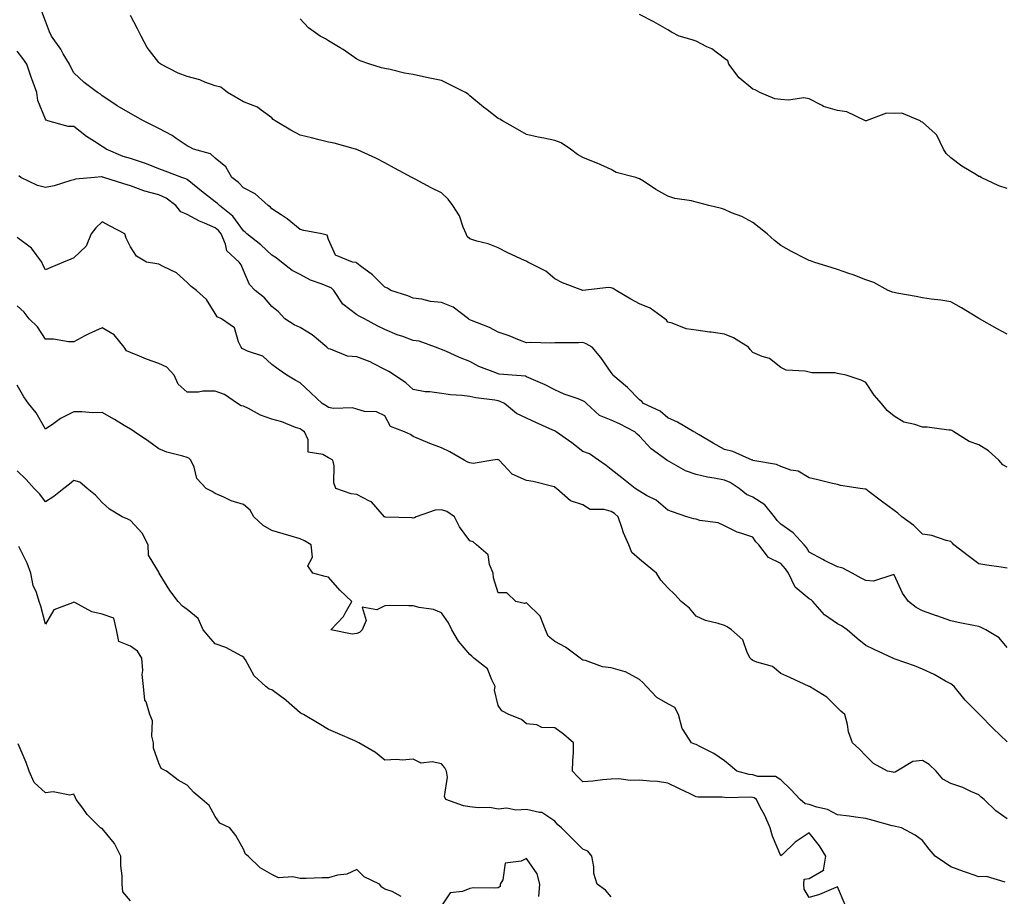
# Model space of a CAD drawing. Units: inches. Extents: x 915683 to 918323, y 7303178 to 7305818.
# Drawn here: x 916749 to 917097, y 7304898 to 7305208 of the extents above; entities that cross this region are included whole.
import ezdxf

# ---------------------------------------------------------------- set-up
doc = ezdxf.new("R2010")
doc.units = ezdxf.units.IN
doc.header["$MEASUREMENT"] = 0
doc.layers.add('Contour_91567303', color=7, linetype='Continuous', true_color=0xfc412e)

msp = doc.modelspace()

# ---------------------------------------------------------------- linework, layer by layer
at = {"layer": 'Contour_91567303'}
for points in [[(917098.05, 7305013.7, 3254), (917095.92, 7305014.05, 3254), (917090.86, 7305014.72, 3254), (917088.05, 7305015.22, 3254), (917084.2, 7305018.07, 3254), (917079.14, 7305021.92, 3254), (917078.74, 7305022.61, 3254), (917078.05, 7305023.15, 3254), (917076.51, 7305023.46, 3254), (917071.4, 7305025.27, 3254), (917068.05, 7305025.72, 3254), (917064.99, 7305028.85, 3254), (917060.76, 7305031.92, 3254), (917059.34, 7305033.21, 3254), (917058.05, 7305034.13, 3254), (917053.59, 7305037.47, 3254), (917049.22, 7305040.76, 3254), (917048.05, 7305041.63, 3254), (917047.78, 7305041.65, 3254), (917045.99, 7305041.92, 3254), (917039.13, 7305043, 3254), (917038.05, 7305043.27, 3254), (917036.29, 7305043.68, 3254), (917031.03, 7305044.9, 3254), (917028.05, 7305045.61, 3254), (917024.18, 7305048.04, 3254), (917021.54, 7305048.43, 3254), (917018.05, 7305049.62, 3254), (917016.46, 7305050.33, 3254), (917008.11, 7305051.85, 3254), (917008.05, 7305051.87, 3254), (917008.02, 7305051.89, 3254), (917007.89, 7305051.92, 3254), (917001.05, 7305054.92, 3254), (916998.05, 7305055.66, 3254), (916994.07, 7305057.95, 3254), (916989.14, 7305060.84, 3254), (916988.05, 7305061.46, 3254), (916987.79, 7305061.66, 3254), (916987.22, 7305061.92, 3254), (916981.43, 7305065.3, 3254), (916978.05, 7305066.83, 3254), (916975.39, 7305069.26, 3254), (916969.44, 7305071.92, 3254), (916968.82, 7305072.69, 3254), (916968.05, 7305073.21, 3254), (916963.76, 7305077.63, 3254), (916958.63, 7305081.92, 3254), (916958.43, 7305082.3, 3254), (916958.05, 7305082.96, 3254), (916954.38, 7305088.25, 3254), (916951.3, 7305091.92, 3254), (916949.23, 7305093.1, 3254), (916948.05, 7305093.54, 3254), (916946.52, 7305093.45, 3254), (916939.59, 7305093.46, 3254), (916938.05, 7305093.38, 3254), (916936.64, 7305093.34, 3254), (916929.64, 7305093.51, 3254), (916928.05, 7305093.46, 3254), (916925.57, 7305094.4, 3254), (916921.96, 7305095.83, 3254), (916918.05, 7305097.21, 3254), (916914.96, 7305098.83, 3254), (916908.63, 7305101.34, 3254), (916908.05, 7305101.6, 3254), (916907.84, 7305101.71, 3254), (916907.6, 7305101.92, 3254), (916902.16, 7305106.02, 3254), (916898.05, 7305107.73, 3254), (916894.19, 7305108.06, 3254), (916891.11, 7305108.85, 3254), (916888.05, 7305109.22, 3254), (916886.16, 7305110.03, 3254), (916880.06, 7305111.92, 3254), (916878.88, 7305112.75, 3254), (916878.05, 7305113.08, 3254), (916873.59, 7305117.46, 3254), (916869.32, 7305120.65, 3254), (916868.05, 7305121.64, 3254), (916867.89, 7305121.76, 3254), (916866.6, 7305121.92, 3254), (916860.54, 7305124.4, 3254), (916858.05, 7305129.97, 3254), (916857.6, 7305131.47, 3254), (916855.67, 7305131.92, 3254), (916849.3, 7305133.16, 3254), (916848.05, 7305133.46, 3254), (916843.46, 7305137.32, 3254), (916841.35, 7305138.62, 3254), (916838.05, 7305140.79, 3254), (916837.51, 7305141.38, 3254), (916836.78, 7305141.92, 3254), (916832.2, 7305146.07, 3254), (916828.05, 7305148.21, 3254), (916826.24, 7305150.1, 3254), (916823.91, 7305151.92, 3254), (916821.77, 7305155.64, 3254), (916818.05, 7305158.71, 3254), (916816.33, 7305160.2, 3254), (916810.36, 7305161.92, 3254), (916808.84, 7305162.71, 3254), (916808.05, 7305163.11, 3254), (916804.24, 7305165.73, 3254), (916802.86, 7305166.73, 3254), (916798.05, 7305169.22, 3254), (916796.24, 7305170.11, 3254), (916792.65, 7305171.92, 3254), (916789.73, 7305173.61, 3254), (916788.05, 7305174.46, 3254), (916783.35, 7305177.22, 3254), (916781.44, 7305178.53, 3254), (916778.05, 7305180.78, 3254), (916777.47, 7305181.34, 3254), (916776.35, 7305181.92, 3254), (916771.65, 7305185.51, 3254), (916768.05, 7305188.86, 3254), (916767.01, 7305190.88, 3254), (916766.54, 7305191.92, 3254), (916764.3, 7305195.67, 3254), (916763.4, 7305197.27, 3254), (916760.1, 7305201.92, 3254), (916759.48, 7305203.36, 3254), (916758.05, 7305207.19, 3254), (916756.76, 7305210.63, 3254)], [(917098.05, 7305049.38, 3253), (917096.44, 7305050.31, 3253), (917095.06, 7305051.92, 3253), (917091.4, 7305055.27, 3253), (917088.05, 7305057.39, 3253), (917084.64, 7305058.51, 3253), (917079.17, 7305061.92, 3253), (917078.5, 7305062.37, 3253), (917078.05, 7305062.55, 3253), (917077.44, 7305062.53, 3253), (917069.77, 7305063.64, 3253), (917068.05, 7305063.58, 3253), (917065.43, 7305064.54, 3253), (917061.44, 7305065.31, 3253), (917058.05, 7305067.47, 3253), (917055.56, 7305069.43, 3253), (917053.54, 7305071.92, 3253), (917051.04, 7305074.91, 3253), (917048.05, 7305079.42, 3253), (917046.35, 7305080.22, 3253), (917041.07, 7305081.92, 3253), (917038.58, 7305082.45, 3253), (917038.05, 7305082.61, 3253), (917037.21, 7305082.76, 3253), (917028.91, 7305082.78, 3253), (917028.05, 7305082.99, 3253), (917026.57, 7305083.4, 3253), (917019.86, 7305083.73, 3253), (917018.05, 7305084.63, 3253), (917013.99, 7305087.86, 3253), (917011.39, 7305088.58, 3253), (917008.05, 7305090.04, 3253), (917007.2, 7305091.07, 3253), (917006.55, 7305091.92, 3253), (917001.26, 7305095.13, 3253), (916998.05, 7305096.44, 3253), (916993.31, 7305097.17, 3253), (916992.75, 7305097.22, 3253), (916988.05, 7305097.87, 3253), (916984.53, 7305098.4, 3253), (916979.55, 7305100.42, 3253), (916978.05, 7305100.77, 3253), (916977.52, 7305101.39, 3253), (916976.98, 7305101.92, 3253), (916971.81, 7305105.68, 3253), (916968.05, 7305107.17, 3253), (916965.02, 7305108.88, 3253), (916959.78, 7305111.92, 3253), (916958.71, 7305112.57, 3253), (916958.05, 7305112.85, 3253), (916957.03, 7305112.95, 3253), (916948.05, 7305111.92, 3253), (916940.78, 7305114.65, 3253), (916938.05, 7305116.05, 3253), (916934.91, 7305118.78, 3253), (916928.57, 7305121.92, 3253), (916928.25, 7305122.12, 3253), (916928.05, 7305122.24, 3253), (916927.43, 7305122.54, 3253), (916921.42, 7305125.29, 3253), (916918.05, 7305126.95, 3253), (916914.54, 7305128.41, 3253), (916910.55, 7305129.41, 3253), (916908.05, 7305130.24, 3253), (916907.11, 7305130.97, 3253), (916906.71, 7305131.92, 3253), (916905.68, 7305134.29, 3253), (916904.4, 7305138.28, 3253), (916902.05, 7305141.92, 3253), (916900.39, 7305144.26, 3253), (916898.05, 7305146.44, 3253), (916894.41, 7305148.28, 3253), (916888.67, 7305151.3, 3253), (916888.05, 7305151.62, 3253), (916887.85, 7305151.72, 3253), (916887.49, 7305151.92, 3253), (916881.36, 7305155.23, 3253), (916878.05, 7305157.02, 3253), (916874.79, 7305158.66, 3253), (916868.31, 7305161.66, 3253), (916868.05, 7305161.78, 3253), (916867.95, 7305161.82, 3253), (916867.63, 7305161.92, 3253), (916860.11, 7305163.98, 3253), (916858.05, 7305164.43, 3253), (916854.73, 7305165.23, 3253), (916852.05, 7305165.92, 3253), (916848.05, 7305166.85, 3253), (916844.76, 7305168.64, 3253), (916839.16, 7305171.92, 3253), (916838.55, 7305172.42, 3253), (916838.05, 7305172.94, 3253), (916834.29, 7305175.68, 3253), (916832.92, 7305176.79, 3253), (916828.05, 7305178.62, 3253), (916825.98, 7305179.85, 3253), (916822.39, 7305181.92, 3253), (916820, 7305183.87, 3253), (916818.05, 7305184.31, 3253), (916814.33, 7305185.63, 3253), (916812.55, 7305186.42, 3253), (916808.05, 7305187.64, 3253), (916804.96, 7305188.82, 3253), (916798.77, 7305191.92, 3253), (916798.39, 7305192.25, 3253), (916798.05, 7305192.58, 3253), (916793.98, 7305197.85, 3253), (916791.9, 7305201.92, 3253), (916790.57, 7305204.44, 3253), (916788.05, 7305209.19, 3253)], [(917098.05, 7305096.43, 3252), (917094.48, 7305098.35, 3252), (917088.28, 7305101.92, 3252), (917088.14, 7305102.01, 3252), (917088.05, 7305102.07, 3252), (917087.69, 7305102.28, 3252), (917081.91, 7305105.78, 3252), (917078.05, 7305107.9, 3252), (917074.61, 7305108.48, 3252), (917071.15, 7305108.82, 3252), (917068.05, 7305109.28, 3252), (917065.88, 7305109.75, 3252), (917058.99, 7305110.97, 3252), (917058.05, 7305111.17, 3252), (917057.49, 7305111.36, 3252), (917055.97, 7305111.92, 3252), (917050.86, 7305114.73, 3252), (917048.05, 7305115.67, 3252), (917043.59, 7305117.46, 3252), (917042.01, 7305117.96, 3252), (917038.05, 7305119.37, 3252), (917036.11, 7305119.98, 3252), (917029.63, 7305121.92, 3252), (917028.49, 7305122.36, 3252), (917028.05, 7305122.5, 3252), (917026.85, 7305123.12, 3252), (917021.78, 7305125.65, 3252), (917018.05, 7305127.79, 3252), (917015.74, 7305129.61, 3252), (917013.2, 7305131.92, 3252), (917010.31, 7305134.18, 3252), (917008.05, 7305136.01, 3252), (917004.16, 7305138.03, 3252), (917000.54, 7305139.43, 3252), (916998.05, 7305140.52, 3252), (916997.01, 7305140.88, 3252), (916992.54, 7305141.92, 3252), (916989.01, 7305142.88, 3252), (916988.05, 7305143.15, 3252), (916986.4, 7305143.57, 3252), (916980.58, 7305144.45, 3252), (916978.05, 7305145.28, 3252), (916973.79, 7305147.66, 3252), (916969.44, 7305150.53, 3252), (916968.05, 7305151.41, 3252), (916967.7, 7305151.57, 3252), (916966.75, 7305151.92, 3252), (916959.8, 7305153.68, 3252), (916958.05, 7305154.74, 3252), (916953.09, 7305156.96, 3252), (916952.97, 7305157, 3252), (916948.05, 7305158.95, 3252), (916946.1, 7305159.97, 3252), (916943.68, 7305161.92, 3252), (916940.3, 7305164.17, 3252), (916938.05, 7305165, 3252), (916934.16, 7305165.81, 3252), (916932.22, 7305166.09, 3252), (916928.05, 7305167.11, 3252), (916924.98, 7305168.85, 3252), (916919.6, 7305171.92, 3252), (916918.63, 7305172.51, 3252), (916918.05, 7305172.74, 3252), (916914.2, 7305175.77, 3252), (916912.91, 7305176.77, 3252), (916908.05, 7305180.78, 3252), (916907.42, 7305181.3, 3252), (916906.47, 7305181.92, 3252), (916900.9, 7305184.77, 3252), (916898.05, 7305186.22, 3252), (916893.29, 7305187.16, 3252), (916892.67, 7305187.3, 3252), (916888.05, 7305188.26, 3252), (916884.94, 7305188.8, 3252), (916879.88, 7305190.08, 3252), (916878.05, 7305190.46, 3252), (916876.79, 7305190.66, 3252), (916872.69, 7305191.92, 3252), (916869.27, 7305193.13, 3252), (916868.05, 7305193.7, 3252), (916863.3, 7305197.17, 3252), (916862.22, 7305197.75, 3252), (916858.05, 7305200.16, 3252), (916857.02, 7305200.88, 3252), (916855.12, 7305201.92, 3252), (916850.97, 7305204.84, 3252), (916848.05, 7305207.97, 3252)], [(917098.05, 7305147.96, 3251), (917095.03, 7305148.9, 3251), (917088.88, 7305151.92, 3251), (917088.32, 7305152.19, 3251), (917088.05, 7305152.25, 3251), (917087.15, 7305152.82, 3251), (917082.02, 7305155.89, 3251), (917078.05, 7305158.78, 3251), (917076.45, 7305160.32, 3251), (917075.55, 7305161.92, 3251), (917073.12, 7305166.85, 3251), (917073.09, 7305166.96, 3251), (917072.57, 7305167.41, 3251), (917068.05, 7305171.48, 3251), (917067.64, 7305171.51, 3251), (917067.22, 7305171.92, 3251), (917060.74, 7305174.61, 3251), (917058.05, 7305174.5, 3251), (917055.38, 7305174.6, 3251), (917048.18, 7305171.92, 3251), (917048.1, 7305171.86, 3251), (917048.05, 7305171.87, 3251), (917048.01, 7305171.88, 3251), (917047.93, 7305171.92, 3251), (917041.28, 7305175.15, 3251), (917038.05, 7305175.63, 3251), (917033.14, 7305177.01, 3251), (917032.64, 7305177.33, 3251), (917028.05, 7305179.65, 3251), (917026.13, 7305180.01, 3251), (917020.75, 7305179.22, 3251), (917018.05, 7305179.5, 3251), (917015.87, 7305179.73, 3251), (917010.54, 7305181.92, 3251), (917008.97, 7305182.85, 3251), (917008.05, 7305183.12, 3251), (917003.31, 7305187.18, 3251), (916999.65, 7305191.92, 3251), (916999.23, 7305193.1, 3251), (916998.05, 7305193.98, 3251), (916993.56, 7305197.43, 3251), (916991.84, 7305198.13, 3251), (916988.05, 7305200.05, 3251), (916986.67, 7305200.54, 3251), (916982.1, 7305201.92, 3251), (916979.4, 7305203.27, 3251), (916978.05, 7305204.06, 3251), (916973.05, 7305206.92, 3251), (916968.05, 7305209.58, 3251)], [(917098.05, 7304985.65, 3255), (917095.16, 7304989.03, 3255), (917090.49, 7304991.92, 3255), (917088.88, 7304992.76, 3255), (917088.05, 7304993.03, 3255), (917086.66, 7304993.31, 3255), (917080.67, 7304994.54, 3255), (917078.05, 7304995.05, 3255), (917073.13, 7304996.84, 3255), (917073.01, 7304996.88, 3255), (917068.05, 7304998.67, 3255), (917065.89, 7304999.76, 3255), (917063.1, 7305001.92, 3255), (917061, 7305004.87, 3255), (917058.05, 7305011.34, 3255), (917057.54, 7305011.41, 3255), (917050.81, 7305009.16, 3255), (917048.05, 7305009.3, 3255), (917046.35, 7305010.21, 3255), (917043.18, 7305011.92, 3255), (917039.88, 7305013.75, 3255), (917038.05, 7305014.16, 3255), (917033.49, 7305016.48, 3255), (917032.9, 7305016.77, 3255), (917028.05, 7305019.41, 3255), (917027.11, 7305020.97, 3255), (917026.26, 7305021.92, 3255), (917022.35, 7305026.22, 3255), (917018.05, 7305029.22, 3255), (917016.69, 7305030.56, 3255), (917015.75, 7305031.92, 3255), (917012.3, 7305036.17, 3255), (917008.05, 7305038.79, 3255), (917005.89, 7305039.75, 3255), (917003.22, 7305041.92, 3255), (917000.14, 7305044.02, 3255), (916998.05, 7305044.78, 3255), (916994.42, 7305045.55, 3255), (916992.08, 7305045.95, 3255), (916988.05, 7305046.9, 3255), (916984.27, 7305048.14, 3255), (916978.5, 7305051.46, 3255), (916978.05, 7305051.69, 3255), (916977.89, 7305051.76, 3255), (916977.68, 7305051.92, 3255), (916972.1, 7305055.97, 3255), (916968.05, 7305060.35, 3255), (916967.21, 7305061.08, 3255), (916966.42, 7305061.92, 3255), (916960.95, 7305064.82, 3255), (916958.05, 7305066.11, 3255), (916953.89, 7305067.76, 3255), (916949.27, 7305071.92, 3255), (916948.68, 7305072.55, 3255), (916948.05, 7305072.92, 3255), (916946.4, 7305073.57, 3255), (916941.37, 7305075.24, 3255), (916938.05, 7305076.83, 3255), (916934.63, 7305078.5, 3255), (916928.94, 7305081.03, 3255), (916928.05, 7305081.44, 3255), (916927.7, 7305081.57, 3255), (916923.05, 7305081.92, 3255), (916918.44, 7305082.3, 3255), (916918.05, 7305082.39, 3255), (916917.21, 7305082.76, 3255), (916911.22, 7305085.09, 3255), (916908.05, 7305086.81, 3255), (916904.35, 7305088.22, 3255), (916899.53, 7305090.44, 3255), (916898.05, 7305091.07, 3255), (916897.45, 7305091.32, 3255), (916895.94, 7305091.92, 3255), (916890.11, 7305093.98, 3255), (916888.05, 7305094.22, 3255), (916884.34, 7305095.62, 3255), (916882.41, 7305096.28, 3255), (916878.05, 7305098.17, 3255), (916875.48, 7305099.35, 3255), (916870.77, 7305101.92, 3255), (916868.92, 7305102.79, 3255), (916868.05, 7305103.28, 3255), (916863.17, 7305107.04, 3255), (916859.97, 7305111.92, 3255), (916858.96, 7305112.83, 3255), (916858.05, 7305113.17, 3255), (916855.88, 7305114.1, 3255), (916851.7, 7305115.56, 3255), (916848.05, 7305117.57, 3255), (916845.17, 7305119.04, 3255), (916841.49, 7305121.92, 3255), (916839.59, 7305123.46, 3255), (916838.05, 7305124.41, 3255), (916834.14, 7305128.01, 3255), (916829.22, 7305131.92, 3255), (916828.66, 7305132.53, 3255), (916828.05, 7305132.99, 3255), (916824.29, 7305138.16, 3255), (916819.57, 7305141.92, 3255), (916818.83, 7305142.69, 3255), (916818.05, 7305143.32, 3255), (916813.19, 7305147.06, 3255), (916811.86, 7305148.11, 3255), (916808.05, 7305151.13, 3255), (916807.59, 7305151.46, 3255), (916806.25, 7305151.92, 3255), (916800.28, 7305154.15, 3255), (916798.05, 7305154.96, 3255), (916793.08, 7305156.95, 3255), (916793, 7305156.97, 3255), (916788.05, 7305158.55, 3255), (916785.47, 7305159.34, 3255), (916779.44, 7305161.92, 3255), (916778.65, 7305162.52, 3255), (916778.05, 7305162.81, 3255), (916775.39, 7305164.58, 3255), (916772.54, 7305166.41, 3255), (916768.05, 7305169.87, 3255), (916766.04, 7305169.91, 3255), (916758.82, 7305171.92, 3255), (916758.24, 7305172.11, 3255), (916758.05, 7305172.47, 3255), (916755.26, 7305179.13, 3255), (916754.97, 7305181.92, 3255), (916753.14, 7305186.82, 3255), (916753.09, 7305186.96, 3255), (916751.46, 7305191.92, 3255), (916750.05, 7305193.92, 3255), (916748.05, 7305196.57, 3255)], [(917098.05, 7304952.26, 3256), (917093.1, 7304956.98, 3256), (917088.27, 7304961.92, 3256), (917088.15, 7304962.03, 3256), (917088.05, 7304962.17, 3256), (917083.15, 7304967.02, 3256), (917079.3, 7304971.92, 3256), (917078.6, 7304972.47, 3256), (917078.05, 7304972.76, 3256), (917076.16, 7304973.8, 3256), (917072.26, 7304976.14, 3256), (917068.05, 7304978.05, 3256), (917065.27, 7304979.14, 3256), (917058.38, 7304981.59, 3256), (917058.05, 7304981.71, 3256), (917057.9, 7304981.77, 3256), (917057.59, 7304981.92, 3256), (917051.05, 7304984.93, 3256), (917048.05, 7304986.38, 3256), (917044.99, 7304988.86, 3256), (917041.41, 7304991.92, 3256), (917039.49, 7304993.36, 3256), (917038.05, 7304994.07, 3256), (917033.4, 7304997.26, 3256), (917029.33, 7305001.92, 3256), (917028.68, 7305002.55, 3256), (917028.05, 7305002.91, 3256), (917023.11, 7305006.99, 3256), (917020.72, 7305011.92, 3256), (917019.66, 7305013.53, 3256), (917018.05, 7305015.31, 3256), (917013.6, 7305017.47, 3256), (917010.23, 7305021.92, 3256), (917009.13, 7305023, 3256), (917008.05, 7305024.66, 3256), (917003.85, 7305026.12, 3256), (917002.54, 7305026.41, 3256), (916998.05, 7305028.66, 3256), (916995.86, 7305029.72, 3256), (916989.35, 7305030.62, 3256), (916988.05, 7305031.01, 3256), (916987.28, 7305031.15, 3256), (916984.77, 7305031.92, 3256), (916979.73, 7305033.6, 3256), (916978.05, 7305034.22, 3256), (916973.88, 7305037.75, 3256), (916970.51, 7305039.46, 3256), (916968.05, 7305040.89, 3256), (916967.49, 7305041.36, 3256), (916966.51, 7305041.92, 3256), (916961.79, 7305045.66, 3256), (916958.05, 7305048.6, 3256), (916956.21, 7305050.08, 3256), (916953.54, 7305051.92, 3256), (916950.3, 7305054.18, 3256), (916948.05, 7305055.03, 3256), (916944.13, 7305058, 3256), (916938.54, 7305061.92, 3256), (916938.27, 7305062.14, 3256), (916938.05, 7305062.26, 3256), (916937.42, 7305062.55, 3256), (916931.38, 7305065.26, 3256), (916928.05, 7305066.82, 3256), (916924.51, 7305068.38, 3256), (916920.3, 7305071.92, 3256), (916918.82, 7305072.69, 3256), (916918.05, 7305072.88, 3256), (916916.89, 7305073.08, 3256), (916910.12, 7305073.99, 3256), (916908.05, 7305074.41, 3256), (916905.19, 7305074.78, 3256), (916901.18, 7305075.05, 3256), (916898.05, 7305075.52, 3256), (916893.86, 7305076.11, 3256), (916892.25, 7305076.12, 3256), (916888.05, 7305076.95, 3256), (916885.42, 7305079.29, 3256), (916881.45, 7305081.92, 3256), (916879.44, 7305083.31, 3256), (916878.05, 7305083.92, 3256), (916873.91, 7305086.06, 3256), (916872.83, 7305086.71, 3256), (916868.05, 7305088.49, 3256), (916864.8, 7305088.67, 3256), (916858.79, 7305091.18, 3256), (916858.05, 7305091.27, 3256), (916857.71, 7305091.59, 3256), (916857.45, 7305091.92, 3256), (916852.34, 7305096.22, 3256), (916848.05, 7305098.87, 3256), (916845.95, 7305099.81, 3256), (916842.59, 7305101.92, 3256), (916840.45, 7305104.32, 3256), (916838.05, 7305106.24, 3256), (916835.47, 7305109.33, 3256), (916832.1, 7305111.92, 3256), (916830.13, 7305114.01, 3256), (916828.05, 7305119.03, 3256), (916827.16, 7305121.02, 3256), (916826.5, 7305121.92, 3256), (916822.08, 7305125.95, 3256), (916821.7, 7305128.27, 3256), (916820.15, 7305131.92, 3256), (916819.23, 7305133.1, 3256), (916818.05, 7305134.1, 3256), (916814.23, 7305135.75, 3256), (916812.51, 7305136.38, 3256), (916808.05, 7305138.75, 3256), (916805.88, 7305139.75, 3256), (916804.13, 7305141.92, 3256), (916800.7, 7305144.57, 3256), (916798.05, 7305145.79, 3256), (916793.14, 7305147.01, 3256), (916792.79, 7305147.18, 3256), (916788.05, 7305148.92, 3256), (916785.73, 7305149.61, 3256), (916778.64, 7305151.92, 3256), (916778.17, 7305152.04, 3256), (916778.05, 7305152.08, 3256), (916777.85, 7305152.12, 3256), (916775.31, 7305151.92, 3256), (916768.64, 7305151.33, 3256), (916768.05, 7305151.11, 3256), (916766.98, 7305150.85, 3256), (916761.06, 7305148.91, 3256), (916758.05, 7305148.33, 3256), (916755.14, 7305149.01, 3256), (916749.32, 7305151.92, 3256), (916748.56, 7305152.44, 3256)], [(917098.05, 7304925.09, 3257), (917093.97, 7304927.85, 3257), (917089.86, 7304931.92, 3257), (917088.84, 7304932.71, 3257), (917088.05, 7304933.55, 3257), (917085.22, 7304934.75, 3257), (917082.3, 7304936.18, 3257), (917078.05, 7304937.62, 3257), (917075.25, 7304939.12, 3257), (917072.87, 7304941.92, 3257), (917070.46, 7304944.33, 3257), (917068.05, 7304945.65, 3257), (917064.62, 7304945.35, 3257), (917058.97, 7304941.92, 3257), (917058.43, 7304941.54, 3257), (917058.05, 7304941.45, 3257), (917057.69, 7304941.56, 3257), (917055.74, 7304941.92, 3257), (917050.8, 7304944.66, 3257), (917048.05, 7304947.3, 3257), (917045.87, 7304949.74, 3257), (917043.38, 7304951.92, 3257), (917041.93, 7304955.8, 3257), (917041.53, 7304958.44, 3257), (917040.58, 7304961.92, 3257), (917039.25, 7304963.12, 3257), (917038.05, 7304964.29, 3257), (917034.21, 7304968.08, 3257), (917028.14, 7304971.83, 3257), (917028.05, 7304971.89, 3257), (917028, 7304971.92, 3257), (917021.2, 7304975.06, 3257), (917018.05, 7304976.49, 3257), (917015.05, 7304978.92, 3257), (917009.53, 7304980.44, 3257), (917008.05, 7304981.09, 3257), (917007.57, 7304981.44, 3257), (917007.1, 7304981.92, 3257), (917006.07, 7304983.9, 3257), (917004.55, 7304988.42, 3257), (917000.52, 7304991.92, 3257), (916999.04, 7304992.92, 3257), (916998.05, 7304993.39, 3257), (916995.82, 7304994.15, 3257), (916991.35, 7304995.21, 3257), (916988.05, 7304996.73, 3257), (916985.69, 7304999.57, 3257), (916982.77, 7305001.92, 3257), (916980.52, 7305004.39, 3257), (916978.05, 7305006.76, 3257), (916975.62, 7305009.49, 3257), (916974.03, 7305011.92, 3257), (916970.78, 7305014.65, 3257), (916968.05, 7305016.86, 3257), (916965.33, 7305019.2, 3257), (916964.24, 7305021.92, 3257), (916962.39, 7305026.26, 3257), (916961.84, 7305028.13, 3257), (916960.5, 7305031.92, 3257), (916959.17, 7305033.04, 3257), (916958.05, 7305033.75, 3257), (916955.52, 7305034.45, 3257), (916950.62, 7305034.49, 3257), (916948.05, 7305036.09, 3257), (916943.6, 7305037.48, 3257), (916938.73, 7305041.92, 3257), (916938.28, 7305042.15, 3257), (916938.05, 7305042.47, 3257), (916937.38, 7305042.59, 3257), (916930.47, 7305044.34, 3257), (916928.05, 7305044.7, 3257), (916923.05, 7305046.92, 3257), (916918.37, 7305051.92, 3257), (916918.16, 7305052.03, 3257), (916918.05, 7305052.08, 3257), (916917.87, 7305052.1, 3257), (916916.23, 7305051.92, 3257), (916909.24, 7305050.74, 3257), (916908.05, 7305050.99, 3257), (916907.35, 7305051.22, 3257), (916906.02, 7305051.92, 3257), (916900.97, 7305054.84, 3257), (916898.05, 7305056.28, 3257), (916893.96, 7305057.83, 3257), (916890.85, 7305059.12, 3257), (916888.05, 7305060.23, 3257), (916887.11, 7305060.98, 3257), (916884.89, 7305061.92, 3257), (916879.96, 7305063.83, 3257), (916878.05, 7305067.6, 3257), (916875.09, 7305068.95, 3257), (916870.79, 7305069.18, 3257), (916868.05, 7305069.89, 3257), (916866.57, 7305070.44, 3257), (916859.81, 7305070.16, 3257), (916858.05, 7305070.51, 3257), (916857.23, 7305071.1, 3257), (916855.83, 7305071.92, 3257), (916851.83, 7305075.7, 3257), (916848.05, 7305079.25, 3257), (916846.28, 7305080.15, 3257), (916843.37, 7305081.92, 3257), (916840.26, 7305084.13, 3257), (916838.05, 7305085.74, 3257), (916834.88, 7305088.75, 3257), (916829.47, 7305090.5, 3257), (916828.05, 7305091.2, 3257), (916827.56, 7305091.43, 3257), (916827.19, 7305091.92, 3257), (916826.25, 7305093.72, 3257), (916824.79, 7305098.66, 3257), (916820.21, 7305101.92, 3257), (916818.73, 7305102.6, 3257), (916818.05, 7305103.78, 3257), (916814.91, 7305108.79, 3257), (916811.39, 7305111.92, 3257), (916809.5, 7305113.37, 3257), (916808.05, 7305114.69, 3257), (916804.31, 7305118.18, 3257), (916799.58, 7305120.39, 3257), (916798.05, 7305121.27, 3257), (916797.43, 7305121.3, 3257), (916793.78, 7305121.92, 3257), (916790.14, 7305124.01, 3257), (916788.05, 7305127.4, 3257), (916786.53, 7305130.41, 3257), (916786.02, 7305131.92, 3257), (916780.84, 7305134.71, 3257), (916778.05, 7305136.23, 3257), (916775.87, 7305134.11, 3257), (916774.2, 7305131.92, 3257), (916772.39, 7305127.58, 3257), (916768.05, 7305123.47, 3257), (916766.98, 7305122.99, 3257), (916764.34, 7305121.92, 3257), (916759.94, 7305120.03, 3257), (916758.05, 7305119.24, 3257), (916757.07, 7305120.94, 3257), (916756.76, 7305121.92, 3257), (916753.01, 7305126.88, 3257), (916748.05, 7305130.68, 3257)], [(917097.3, 7304902.67, 3258), (917090.75, 7304904.62, 3258), (917088.05, 7304904.61, 3258), (917083.99, 7304905.98, 3258), (917082.55, 7304906.42, 3258), (917078.05, 7304908.1, 3258), (917075.81, 7304909.68, 3258), (917072.57, 7304911.92, 3258), (917070.44, 7304914.31, 3258), (917068.05, 7304917.42, 3258), (917065.46, 7304919.33, 3258), (917060.63, 7304921.92, 3258), (917058.5, 7304922.37, 3258), (917058.05, 7304922.42, 3258), (917057.37, 7304922.6, 3258), (917050.6, 7304924.47, 3258), (917048.05, 7304925.13, 3258), (917044.36, 7304925.61, 3258), (917042.15, 7304926.01, 3258), (917038.05, 7304926.48, 3258), (917034.5, 7304928.37, 3258), (917030.75, 7304929.22, 3258), (917028.05, 7304930.18, 3258), (917026.55, 7304930.42, 3258), (917024.79, 7304931.92, 3258), (917021.58, 7304935.45, 3258), (917018.05, 7304938.88, 3258), (917016.17, 7304940.04, 3258), (917009.87, 7304940.09, 3258), (917008.05, 7304940.6, 3258), (917006.86, 7304940.73, 3258), (917002.46, 7304941.92, 3258), (917000.07, 7304943.94, 3258), (916998.05, 7304945.55, 3258), (916994.34, 7304948.21, 3258), (916989.36, 7304950.61, 3258), (916988.05, 7304951.32, 3258), (916987.65, 7304951.52, 3258), (916986.37, 7304951.92, 3258), (916983.45, 7304956.52, 3258), (916983.09, 7304956.97, 3258), (916981.86, 7304961.92, 3258), (916980.57, 7304964.45, 3258), (916978.05, 7304965.79, 3258), (916974.12, 7304967.98, 3258), (916970.53, 7304971.92, 3258), (916969.32, 7304973.19, 3258), (916968.05, 7304974.29, 3258), (916963.12, 7304977, 3258), (916962.96, 7304977.01, 3258), (916958.05, 7304978.5, 3258), (916954.99, 7304978.86, 3258), (916948.94, 7304981.02, 3258), (916948.05, 7304981.19, 3258), (916947.6, 7304981.47, 3258), (916947, 7304981.92, 3258), (916941.86, 7304985.74, 3258), (916938.05, 7304987.79, 3258), (916935.76, 7304989.63, 3258), (916934.8, 7304991.92, 3258), (916932.88, 7304996.74, 3258), (916928.05, 7305001.41, 3258), (916927.4, 7305001.27, 3258), (916924.35, 7305001.92, 3258), (916921.17, 7305005.05, 3258), (916918.05, 7305004.99, 3258), (916916.41, 7305010.28, 3258), (916916.24, 7305011.92, 3258), (916914.99, 7305014.98, 3258), (916914.57, 7305018.44, 3258), (916910.44, 7305021.92, 3258), (916909.21, 7305023.08, 3258), (916908.05, 7305023.35, 3258), (916904.42, 7305028.29, 3258), (916902.62, 7305031.92, 3258), (916899.9, 7305033.77, 3258), (916898.05, 7305034.35, 3258), (916895.75, 7305034.21, 3258), (916889.02, 7305031.92, 3258), (916888.47, 7305031.5, 3258), (916888.05, 7305031.41, 3258), (916887.61, 7305031.47, 3258), (916878.19, 7305031.78, 3258), (916878.05, 7305031.8, 3258), (916877.97, 7305031.84, 3258), (916877.9, 7305031.92, 3258), (916876.38, 7305033.59, 3258), (916873.28, 7305037.15, 3258), (916872.57, 7305037.41, 3258), (916868.05, 7305039.77, 3258), (916866.1, 7305039.98, 3258), (916860.71, 7305041.92, 3258), (916859.99, 7305043.85, 3258), (916860.03, 7305049.94, 3258), (916859.61, 7305051.92, 3258), (916858.58, 7305052.45, 3258), (916858.05, 7305052.73, 3258), (916856.1, 7305053.87, 3258), (916850.87, 7305054.74, 3258), (916850.89, 7305059.08, 3258), (916849.58, 7305061.92, 3258), (916848.7, 7305062.57, 3258), (916848.05, 7305062.97, 3258), (916846.45, 7305063.52, 3258), (916841.55, 7305065.42, 3258), (916838.05, 7305066.44, 3258), (916834, 7305067.88, 3258), (916829.82, 7305070.14, 3258), (916828.05, 7305070.98, 3258), (916827.21, 7305071.08, 3258), (916825.94, 7305071.92, 3258), (916821.31, 7305075.17, 3258), (916818.05, 7305076.32, 3258), (916813.62, 7305076.34, 3258), (916812.07, 7305075.93, 3258), (916808.05, 7305075.96, 3258), (916804.96, 7305078.83, 3258), (916803.5, 7305081.92, 3258), (916800.94, 7305084.81, 3258), (916798.05, 7305086.12, 3258), (916793.76, 7305087.63, 3258), (916791.27, 7305088.7, 3258), (916788.05, 7305089.97, 3258), (916786.65, 7305090.52, 3258), (916785.89, 7305091.92, 3258), (916782.32, 7305096.2, 3258), (916778.05, 7305098.72, 3258), (916773.35, 7305096.63, 3258), (916771.96, 7305095.84, 3258), (916768.05, 7305093.76, 3258), (916766.18, 7305093.79, 3258), (916760.8, 7305094.67, 3258), (916758.05, 7305094.7, 3258), (916755.19, 7305099.06, 3258), (916752.2, 7305101.92, 3258), (916750.45, 7305104.31, 3258), (916748.05, 7305106.54, 3258)], [(917040.79, 7304894.66, 3259), (917038.05, 7304900.98, 3259), (917036.58, 7304900.46, 3259), (917031.62, 7304898.36, 3259), (917028.05, 7304897.28, 3259), (917026.27, 7304900.14, 3259), (917026.13, 7304901.92, 3259), (917026.25, 7304903.72, 3259), (917028.05, 7304903.97, 3259), (917033.04, 7304906.91, 3259), (917033.12, 7304906.85, 3259), (917033.05, 7304906.92, 3259), (917033.94, 7304911.92, 3259), (917031.62, 7304915.49, 3259), (917028.05, 7304920.16, 3259), (917023.1, 7304916.87, 3259), (917018.61, 7304912.48, 3259), (917018.05, 7304911.94, 3259), (917015.05, 7304918.91, 3259), (917014.19, 7304921.92, 3259), (917012.38, 7304926.25, 3259), (917010.74, 7304929.22, 3259), (917009.38, 7304931.92, 3259), (917008.63, 7304932.5, 3259), (917008.05, 7304932.66, 3259), (917007.22, 7304932.75, 3259), (916998.66, 7304932.54, 3259), (916998.05, 7304932.62, 3259), (916997.21, 7304932.76, 3259), (916988.82, 7304932.69, 3259), (916988.05, 7304932.89, 3259), (916986.2, 7304933.78, 3259), (916981.89, 7304935.76, 3259), (916978.05, 7304937.72, 3259), (916974.37, 7304938.24, 3259), (916971.63, 7304938.34, 3259), (916968.05, 7304938.75, 3259), (916964.75, 7304938.62, 3259), (916960.73, 7304939.24, 3259), (916958.05, 7304939.1, 3259), (916954.98, 7304938.85, 3259), (916951.53, 7304938.44, 3259), (916948.05, 7304938.2, 3259), (916946.14, 7304940.01, 3259), (916944.39, 7304941.92, 3259), (916944.42, 7304945.55, 3259), (916944.69, 7304948.56, 3259), (916944.73, 7304951.92, 3259), (916941.11, 7304954.98, 3259), (916938.05, 7304957.2, 3259), (916933.53, 7304957.4, 3259), (916931.7, 7304958.27, 3259), (916928.05, 7304958.63, 3259), (916926.29, 7304960.15, 3259), (916921.88, 7304961.92, 3259), (916919.36, 7304963.23, 3259), (916918.05, 7304965.13, 3259), (916916.71, 7304970.57, 3259), (916917.05, 7304971.92, 3259), (916915.8, 7304974.17, 3259), (916914.28, 7304978.15, 3259), (916909.51, 7304981.92, 3259), (916908.73, 7304982.59, 3259), (916908.05, 7304983.16, 3259), (916904.07, 7304987.94, 3259), (916901.63, 7304991.92, 3259), (916900.5, 7304994.37, 3259), (916898.05, 7304997.92, 3259), (916895.25, 7304999.12, 3259), (916890.18, 7304999.79, 3259), (916888.05, 7305000.39, 3259), (916886.47, 7305000.34, 3259), (916879.48, 7305000.49, 3259), (916878.05, 7305000.44, 3259), (916875.13, 7304999.01, 3259), (916870.02, 7304999.95, 3259), (916871.38, 7304995.25, 3259), (916870.03, 7304991.92, 3259), (916869.02, 7304990.95, 3259), (916868.05, 7304990.66, 3259), (916866.47, 7304990.34, 3259), (916858.95, 7304991.92, 3259), (916863.4, 7304996.57, 3259), (916863.99, 7304997.86, 3259), (916866.29, 7305001.92, 3259), (916862.1, 7305005.96, 3259), (916858.05, 7305010.51, 3259), (916856.91, 7305010.79, 3259), (916852.59, 7305011.92, 3259), (916850.73, 7305014.6, 3259), (916852.36, 7305017.61, 3259), (916851.89, 7305021.92, 3259), (916849.57, 7305023.44, 3259), (916848.05, 7305024.14, 3259), (916844.92, 7305025.05, 3259), (916842.04, 7305025.91, 3259), (916838.05, 7305027.06, 3259), (916834.92, 7305028.79, 3259), (916831.7, 7305031.92, 3259), (916830.37, 7305034.24, 3259), (916828.05, 7305036.25, 3259), (916823.71, 7305037.57, 3259), (916821.1, 7305038.87, 3259), (916818.05, 7305040.13, 3259), (916816.92, 7305040.79, 3259), (916814.84, 7305041.92, 3259), (916811.56, 7305045.43, 3259), (916810.58, 7305049.39, 3259), (916809.46, 7305051.92, 3259), (916808.73, 7305052.6, 3259), (916808.05, 7305052.89, 3259), (916806.63, 7305053.34, 3259), (916800.92, 7305054.79, 3259), (916798.05, 7305055.88, 3259), (916794.59, 7305058.46, 3259), (916789.54, 7305061.92, 3259), (916788.63, 7305062.5, 3259), (916788.05, 7305062.83, 3259), (916785.81, 7305064.16, 3259), (916782.36, 7305066.24, 3259), (916778.05, 7305068.72, 3259), (916774.76, 7305068.63, 3259), (916770.92, 7305069.05, 3259), (916768.05, 7305068.95, 3259), (916763.37, 7305066.6, 3259), (916761.02, 7305064.89, 3259), (916758.05, 7305062.88, 3259), (916754.73, 7305068.6, 3259), (916752.06, 7305071.92, 3259), (916750.39, 7305074.26, 3259), (916748.05, 7305078.45, 3259)], [(916958.05, 7304897.43, 3260), (916955.96, 7304899.83, 3260), (916953.01, 7304901.92, 3260), (916951.86, 7304905.74, 3260), (916951.91, 7304908.06, 3260), (916951.2, 7304911.92, 3260), (916949.74, 7304913.62, 3260), (916948.05, 7304914.31, 3260), (916944.22, 7304918.09, 3260), (916940.4, 7304921.92, 3260), (916939.13, 7304923, 3260), (916938.05, 7304924.28, 3260), (916933.46, 7304927.34, 3260), (916932.72, 7304927.25, 3260), (916928.05, 7304928.38, 3260), (916924.29, 7304928.16, 3260), (916921.14, 7304928.83, 3260), (916918.05, 7304928.49, 3260), (916915.17, 7304929.04, 3260), (916911.02, 7304928.95, 3260), (916908.05, 7304929.35, 3260), (916905.77, 7304929.64, 3260), (916899.53, 7304931.92, 3260), (916899.1, 7304932.97, 3260), (916900.15, 7304939.82, 3260), (916899.78, 7304941.92, 3260), (916899.18, 7304943.05, 3260), (916898.05, 7304944.49, 3260), (916894.78, 7304945.18, 3260), (916890.84, 7304944.71, 3260), (916888.05, 7304946.19, 3260), (916884.12, 7304945.85, 3260), (916882.21, 7304946.07, 3260), (916878.05, 7304945.83, 3260), (916874.71, 7304948.57, 3260), (916868.81, 7304951.92, 3260), (916868.28, 7304952.15, 3260), (916868.05, 7304952.3, 3260), (916867.37, 7304952.6, 3260), (916861.42, 7304955.29, 3260), (916858.05, 7304956.71, 3260), (916854.78, 7304958.65, 3260), (916849.25, 7304961.92, 3260), (916848.43, 7304962.3, 3260), (916848.05, 7304962.58, 3260), (916843.07, 7304966.94, 3260), (916842.94, 7304967.03, 3260), (916838.05, 7304970.65, 3260), (916837.11, 7304970.98, 3260), (916835.96, 7304971.92, 3260), (916831.78, 7304975.64, 3260), (916828.73, 7304981.24, 3260), (916828.29, 7304981.92, 3260), (916828.24, 7304982.11, 3260), (916828.05, 7304982.26, 3260), (916827.39, 7304982.57, 3260), (916821.81, 7304985.68, 3260), (916818.05, 7304987.01, 3260), (916815.72, 7304989.59, 3260), (916813.82, 7304991.92, 3260), (916811.99, 7304995.87, 3260), (916808.05, 7304999.07, 3260), (916806.44, 7305000.31, 3260), (916804.92, 7305001.92, 3260), (916801.97, 7305005.84, 3260), (916798.58, 7305011.39, 3260), (916798.24, 7305011.92, 3260), (916798.22, 7305012.09, 3260), (916798.05, 7305012.26, 3260), (916794.44, 7305018.31, 3260), (916794.34, 7305021.92, 3260), (916792.18, 7305026.05, 3260), (916788.05, 7305030.62, 3260), (916787.17, 7305031.04, 3260), (916785.1, 7305031.92, 3260), (916780.66, 7305034.53, 3260), (916778.05, 7305036.9, 3260), (916775.69, 7305039.57, 3260), (916772.75, 7305041.92, 3260), (916770.21, 7305044.08, 3260), (916768.05, 7305044.68, 3260), (916766.51, 7305043.46, 3260), (916764.49, 7305041.92, 3260), (916760.95, 7305039.02, 3260), (916758.05, 7305037.13, 3260), (916756.03, 7305039.9, 3260), (916754.02, 7305041.92, 3260), (916751.19, 7305045.06, 3260), (916748.05, 7305048.1, 3260)], [(916883.78, 7304897.65, 3261), (916880.57, 7304899.4, 3261), (916878.05, 7304900.22, 3261), (916876.98, 7304900.86, 3261), (916876.12, 7304901.92, 3261), (916870.71, 7304904.58, 3261), (916868.05, 7304907.19, 3261), (916864.51, 7304905.46, 3261), (916861.24, 7304905.11, 3261), (916858.05, 7304904.19, 3261), (916855.81, 7304904.16, 3261), (916850.13, 7304904, 3261), (916848.05, 7304903.97, 3261), (916845.43, 7304904.55, 3261), (916840.38, 7304904.25, 3261), (916838.05, 7304905.34, 3261), (916833.92, 7304907.79, 3261), (916829.68, 7304911.92, 3261), (916828.72, 7304912.59, 3261), (916828.05, 7304914.32, 3261), (916825.32, 7304919.19, 3261), (916823.23, 7304921.92, 3261), (916819.67, 7304923.54, 3261), (916818.05, 7304925.87, 3261), (916815.87, 7304929.74, 3261), (916813.44, 7304931.92, 3261), (916810.46, 7304934.33, 3261), (916808.05, 7304936.92, 3261), (916804.9, 7304938.77, 3261), (916800.79, 7304941.92, 3261), (916798.97, 7304942.85, 3261), (916798.05, 7304944.8, 3261), (916796.2, 7304950.07, 3261), (916796.16, 7304951.92, 3261), (916795.61, 7304954.36, 3261), (916795.87, 7304959.74, 3261), (916794.85, 7304961.92, 3261), (916793.58, 7304966.39, 3261), (916793.18, 7304967.05, 3261), (916792.65, 7304971.92, 3261), (916792.23, 7304976.1, 3261), (916792.4, 7304977.56, 3261), (916792.11, 7304981.92, 3261), (916790.51, 7304984.38, 3261), (916788.05, 7304986.16, 3261), (916783.95, 7304987.82, 3261), (916783.09, 7304991.92, 3261), (916782.22, 7304996.09, 3261), (916778.05, 7304997.47, 3261), (916774.43, 7304998.3, 3261), (916768.38, 7305001.59, 3261), (916768.05, 7305001.71, 3261), (916767.57, 7305001.43, 3261), (916761, 7304998.97, 3261), (916758.05, 7304993.89, 3261), (916756.41, 7305000.29, 3261), (916755.83, 7305001.92, 3261), (916754.84, 7305005.13, 3261), (916753.7, 7305007.56, 3261), (916752.86, 7305011.92, 3261), (916751.57, 7305015.44, 3261), (916748.54, 7305021.43, 3261)], [(916788.05, 7304896.04, 3262), (916785.41, 7304899.28, 3262), (916785.07, 7304901.92, 3262), (916785.12, 7304904.85, 3262), (916784.63, 7304908.5, 3262), (916784.69, 7304911.92, 3262), (916782.43, 7304916.3, 3262), (916778.05, 7304921.59, 3262), (916777.8, 7304921.68, 3262), (916777.47, 7304921.92, 3262), (916772.74, 7304926.61, 3262), (916771.18, 7304928.79, 3262), (916768.82, 7304931.92, 3262), (916768.58, 7304932.45, 3262), (916768.05, 7304933.75, 3262), (916766.57, 7304933.4, 3262), (916760.7, 7304934.57, 3262), (916758.05, 7304934.27, 3262), (916754.01, 7304937.88, 3262), (916752.3, 7304941.92, 3262), (916751.14, 7304945.01, 3262), (916748.38, 7304951.59, 3262)], [(916932.42, 7304897.55, 3261), (916932.77, 7304901.92, 3261), (916931.8, 7304905.67, 3261), (916928.05, 7304911.04, 3261), (916926.21, 7304910.07, 3261), (916920.55, 7304909.42, 3261), (916919.67, 7304903.54, 3261), (916918.79, 7304901.92, 3261), (916918.8, 7304901.17, 3261), (916918.05, 7304900.71, 3261), (916916.68, 7304900.54, 3261), (916909.31, 7304900.65, 3261), (916908.05, 7304900.46, 3261), (916905.48, 7304899.34, 3261), (916901.13, 7304898.84, 3261), (916898.05, 7304894.31, 3261)]]:
    msp.add_polyline3d(points, dxfattribs=at)

doc.saveas('drawing.dxf')
